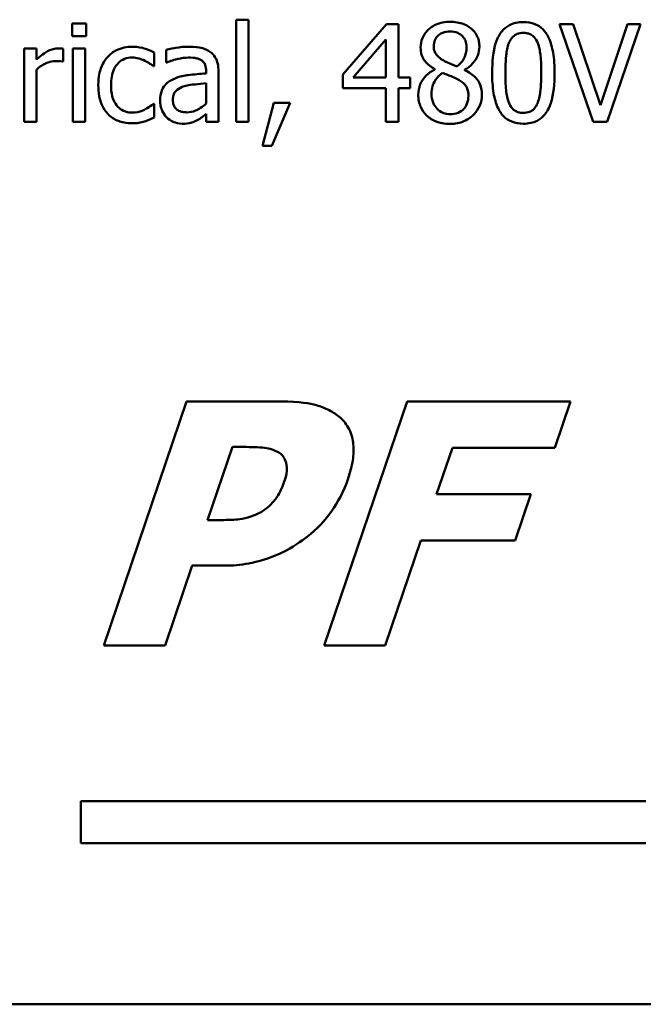
# Model space of a CAD drawing. Units: inches. Extents: x 6 to 258, y 3 to 201.
# Drawn here: x 148 to 148, y 122 to 123 of the extents above; entities that cross this region are included whole.
import ezdxf

# ---------------------------------------------------------------- set-up
doc = ezdxf.new("R2010")
doc.units = ezdxf.units.IN
doc.header["$LTSCALE"] = 12
doc.header["$MEASUREMENT"] = 0
doc.layers.add('Visible (ANSI)', color=7, linetype='Continuous', lineweight=50)

msp = doc.modelspace()

# ---------------------------------------------------------------- linework, layer by layer
at = {"layer": 'Visible (ANSI)'}
for p, q in [((147.80523, 122.59267), (147.80523, 122.58217)), ((147.8167, 122.59267), (147.80523, 122.59267)), ((147.8167, 122.58217), (147.8167, 122.59267)), ((147.93955, 122.59571), (147.93955, 122.51215)), ((147.94967, 122.59571), (147.93955, 122.59571)), ((147.94967, 122.51215), (147.94967, 122.59571)), ((148.06279, 122.59215), (148.02701, 122.55092)), ((148.07265, 122.59215), (148.06279, 122.59215)), ((148.07265, 122.54826), (148.07265, 122.59215)), ((148.21592, 122.59215), (148.20451, 122.59215)), ((148.20451, 122.59215), (148.23207, 122.51215)), ((148.23809, 122.5257), (148.21592, 122.59215)), ((148.26027, 122.59215), (148.23809, 122.5257)), ((148.24354, 122.51215), (148.27109, 122.59215)), ((148.27109, 122.59215), (148.26027, 122.59215)), ((147.80523, 122.58217), (147.8167, 122.58217)), ((148.03544, 122.54826), (148.06234, 122.57951)), ((148.06234, 122.57951), (148.06234, 122.54826)), ((147.77612, 122.57218), (147.766, 122.57218)), ((147.766, 122.57218), (147.766, 122.51215)), ((147.77612, 122.56323), (147.77612, 122.57218)), ((147.79784, 122.56135), (147.79784, 122.57186)), ((147.81599, 122.57218), (147.80587, 122.57218)), ((147.80587, 122.57218), (147.80587, 122.51215)), ((147.81599, 122.51215), (147.81599, 122.57218)), ((147.87239, 122.55759), (147.87239, 122.56894)), ((147.88218, 122.57088), (147.88218, 122.56058)), ((147.79732, 122.56135), (147.79784, 122.56135)), ((147.87181, 122.55759), (147.87239, 122.55759)), ((147.88218, 122.56058), (147.88276, 122.56058)), ((147.77612, 122.51215), (147.77612, 122.55474)), ((147.91505, 122.55358), (147.91505, 122.55163)), ((147.92516, 122.51215), (147.92516, 122.55319)), ((148.02701, 122.55092), (148.02701, 122.53964)), ((148.10241, 122.5552), (148.10241, 122.55487)), ((148.12678, 122.55442), (148.12678, 122.55474)), ((147.91505, 122.54359), (147.91505, 122.52693)), ((148.06234, 122.54826), (148.03544, 122.54826)), ((148.08218, 122.54826), (148.07265, 122.54826)), ((148.08218, 122.53964), (148.08218, 122.54826)), ((148.02701, 122.53964), (148.06234, 122.53964)), ((148.06234, 122.53964), (148.06234, 122.51215)), ((148.07265, 122.51215), (148.07265, 122.53964)), ((148.07265, 122.53964), (148.08218, 122.53964)), ((147.87239, 122.52687), (147.87181, 122.52687)), ((147.87239, 122.51552), (147.87239, 122.52687)), ((147.97061, 122.52745), (147.96114, 122.49225)), ((147.96899, 122.49225), (147.98403, 122.52745)), ((147.98403, 122.52745), (147.97061, 122.52745)), ((147.91505, 122.5185), (147.91505, 122.51215)), ((147.766, 122.51215), (147.77612, 122.51215)), ((147.80587, 122.51215), (147.81599, 122.51215)), ((147.91505, 122.51215), (147.92516, 122.51215)), ((147.93955, 122.51215), (147.94967, 122.51215)), ((148.06234, 122.51215), (148.07265, 122.51215)), ((148.23207, 122.51215), (148.24354, 122.51215)), ((147.96114, 122.49225), (147.96899, 122.49225)), ((147.89904, 122.28288), (147.83113, 122.08288)), ((147.97667, 122.28288), (147.89904, 122.28288)), ((148.07975, 122.28288), (148.01184, 122.08288)), ((148.21362, 122.28288), (148.07975, 122.28288)), ((148.20082, 122.24479), (148.21362, 122.28288)), ((147.91622, 122.18563), (147.93664, 122.2456)), ((147.93664, 122.2456), (147.94377, 122.2456)), ((148.1039, 122.20703), (148.11686, 122.24479)), ((148.11686, 122.24479), (148.20082, 122.24479)), ((148.18121, 122.20703), (148.1039, 122.20703)), ((148.16824, 122.16894), (148.18121, 122.20703)), ((147.91978, 122.18563), (147.91622, 122.18563)), ((148.06176, 122.08288), (148.09093, 122.16894)), ((148.09093, 122.16894), (148.16824, 122.16894)), ((147.88137, 122.08288), (147.90357, 122.14836)), ((147.90357, 122.14836), (147.92999, 122.14836)), ((147.83113, 122.08288), (147.88137, 122.08288)), ((148.01184, 122.08288), (148.06176, 122.08288)), ((147.8123, 121.95547), (147.8123, 121.92082)), ((148.27545, 121.95547), (147.8123, 121.95547)), ((147.8123, 121.92082), (148.27545, 121.92082)), ((145.68294, 121.78889), (151.30794, 121.78889))]:
    msp.add_line(p, q, dxfattribs=at)
for points, knots in [([(148.11492, 122.59396), (148.11288, 122.59396), (148.11085, 122.59379), (148.107, 122.59304), (148.1052, 122.59249), (148.10011, 122.59022), (148.09781, 122.58824), (148.09458, 122.5849), (148.09322, 122.5829), (148.09125, 122.57816), (148.0908, 122.57556), (148.0908, 122.57289)], [-0.07351438, -0.07351438, -0.07351438, -0.07351438, -0.06429301, -0.06429301, -0.05573314, -0.05573314, -0.03906693, -0.03906693, -0.02034668, -0.02034668, 0, 0, 0, 0]), ([(148.13897, 122.57361), (148.13897, 122.57498), (148.13885, 122.57634), (148.13835, 122.57897), (148.13798, 122.58021), (148.13651, 122.58368), (148.13511, 122.58565), (148.13195, 122.58875), (148.12969, 122.59062), (148.12261, 122.59344), (148.11875, 122.59396), (148.11492, 122.59396)], [-0.1337312, -0.1337312, -0.1337312, -0.1337312, -0.1135329, -0.1135329, -0.0943731, -0.0943731, -0.0580524, -0.0580524, -0.0291766, -0.0291766, 0, 0, 0, 0]), ([(148.17502, 122.59377), (148.17295, 122.59377), (148.17088, 122.59358), (148.16702, 122.59273), (148.16525, 122.59211), (148.16122, 122.59001), (148.15921, 122.58835), (148.15556, 122.58397), (148.15388, 122.58096), (148.15016, 122.56972), (148.14941, 122.56081), (148.14941, 122.55208)], [-0.1835093, -0.1835093, -0.1835093, -0.1835093, -0.1584764, -0.1584764, -0.1356101, -0.1356101, -0.1034111, -0.1034111, -0.0664818, -0.0664818, 0, 0, 0, 0]), ([(148.20056, 122.55215), (148.20056, 122.5576), (148.20024, 122.56332), (148.19861, 122.57289), (148.19747, 122.57722), (148.19415, 122.58412), (148.19251, 122.58627), (148.18905, 122.58971), (148.18691, 122.59111), (148.18149, 122.5933), (148.17826, 122.59377), (148.17502, 122.59377)], [-0.1113629, -0.1113629, -0.1113629, -0.1113629, -0.0835407, -0.0835407, -0.0618469, -0.0618469, -0.044544, -0.044544, -0.0246901, -0.0246901, 0, 0, 0, 0]), ([(148.10156, 122.57413), (148.10156, 122.57579), (148.10182, 122.57744), (148.10299, 122.58025), (148.10375, 122.58136), (148.10552, 122.58311), (148.10682, 122.58418), (148.11071, 122.58575), (148.11277, 122.58605), (148.11485, 122.58605)], [-0.07549733, -0.07549733, -0.07549733, -0.07549733, -0.0515925, -0.0515925, -0.03189114, -0.03189114, -0.01583651, -0.01583651, 0, 0, 0, 0]), ([(148.11485, 122.58605), (148.11702, 122.58605), (148.11921, 122.58575), (148.12313, 122.5841), (148.12431, 122.58303), (148.12607, 122.58122), (148.12693, 122.57996), (148.12819, 122.57692), (148.12847, 122.57522), (148.12847, 122.57348)], [-0.04018134, -0.04018134, -0.04018134, -0.04018134, -0.03246144, -0.03246144, -0.02506116, -0.02506116, -0.01325899, -0.01325899, 0, 0, 0, 0]), ([(148.16309, 122.57646), (148.1635, 122.57749), (148.16399, 122.5785), (148.16513, 122.58028), (148.16575, 122.58107), (148.16768, 122.58296), (148.16888, 122.5836), (148.1715, 122.58465), (148.17326, 122.58489), (148.17502, 122.58489)], [-0.03157914, -0.03157914, -0.03157914, -0.03157914, -0.02625775, -0.02625775, -0.02146752, -0.02146752, -0.01334182, -0.01334182, 0, 0, 0, 0]), ([(148.17502, 122.58489), (148.176, 122.58489), (148.17698, 122.58481), (148.17882, 122.58446), (148.17967, 122.58421), (148.18123, 122.58352), (148.18246, 122.58286), (148.18507, 122.58009), (148.18604, 122.57838), (148.18675, 122.57659)], [-0.06130473, -0.06130473, -0.06130473, -0.06130473, -0.04430077, -0.04430077, -0.02896804, -0.02896804, -0.01468213, -0.01468213, 0, 0, 0, 0]), ([(147.85469, 122.57354), (147.85237, 122.57354), (147.85007, 122.57331), (147.84563, 122.57234), (147.8435, 122.57161), (147.83883, 122.56933), (147.83646, 122.56759), (147.83446, 122.56537)], [-0.05701844, -0.05701844, -0.05701844, -0.05701844, -0.0395592, -0.0395592, -0.02276597, -0.02276597, 0, 0, 0, 0]), ([(147.87239, 122.56894), (147.8698, 122.57026), (147.867, 122.57131), (147.86285, 122.57257), (147.85946, 122.57354), (147.85469, 122.57354)], [-0.1097196, -0.1097196, -0.1097196, -0.1097196, -0.036306, -0.036306, 0, 0, 0, 0]), ([(147.90053, 122.57361), (147.89705, 122.57361), (147.8936, 122.57327), (147.88917, 122.57245), (147.88504, 122.57168), (147.88218, 122.57088)], [-0.09907577, -0.09907577, -0.09907577, -0.09907577, -0.02265702, -0.02265702, 0, 0, 0, 0]), ([(147.91861, 122.56913), (147.91749, 122.56997), (147.9163, 122.57069), (147.91373, 122.57187), (147.91238, 122.57232), (147.9093, 122.57302), (147.90616, 122.57361), (147.90053, 122.57361)], [-0.1128364, -0.1128364, -0.1128364, -0.1128364, -0.0781733, -0.0781733, -0.0429392, -0.0429392, 0, 0, 0, 0]), ([(148.0908, 122.57289), (148.0908, 122.57086), (148.09104, 122.56881), (148.09233, 122.56466), (148.0933, 122.56313), (148.09634, 122.55922), (148.09936, 122.55697), (148.10241, 122.5552)], [-0.04722255, -0.04722255, -0.04722255, -0.04722255, -0.03766527, -0.03766527, -0.02686935, -0.02686935, 0, 0, 0, 0]), ([(148.10921, 122.56246), (148.10755, 122.56342), (148.10594, 122.56458), (148.10336, 122.56736), (148.10276, 122.56854), (148.10181, 122.57088), (148.10156, 122.57249), (148.10156, 122.57413)], [-0.02611605, -0.02611605, -0.02611605, -0.02611605, -0.01916894, -0.01916894, -0.01243178, -0.01243178, 0, 0, 0, 0]), ([(148.12847, 122.57348), (148.12847, 122.5717), (148.1283, 122.56992), (148.12728, 122.56543), (148.1263, 122.56375), (148.12457, 122.56095), (148.12256, 122.55904), (148.12049, 122.55746)], [-0.02820856, -0.02820856, -0.02820856, -0.02820856, -0.02497365, -0.02497365, -0.01981403, -0.01981403, 0, 0, 0, 0]), ([(148.12678, 122.55474), (148.12929, 122.55601), (148.13154, 122.55764), (148.13543, 122.56194), (148.13674, 122.56438), (148.13848, 122.56878), (148.13897, 122.57115), (148.13897, 122.57361)], [-0.0524125, -0.0524125, -0.0524125, -0.0524125, -0.03608102, -0.03608102, -0.01872815, -0.01872815, 0, 0, 0, 0]), ([(148.1603, 122.55208), (148.1603, 122.56), (148.16074, 122.56469), (148.16124, 122.56975), (148.16186, 122.57337), (148.16309, 122.57646)], [-0.0388284, -0.0388284, -0.0388284, -0.0388284, -0.02533772, -0.02533772, 0, 0, 0, 0]), ([(148.18675, 122.57659), (148.18828, 122.57273), (148.1888, 122.56845), (148.18951, 122.56182), (148.18967, 122.55678), (148.18967, 122.55215)], [-0.05063576, -0.05063576, -0.05063576, -0.05063576, -0.03532331, -0.03532331, 0, 0, 0, 0]), ([(147.79375, 122.57218), (147.79242, 122.57218), (147.7911, 122.572), (147.7884, 122.57133), (147.78704, 122.57081), (147.78417, 122.56941), (147.78112, 122.56771), (147.77612, 122.56323)], [-0.1326311, -0.1326311, -0.1326311, -0.1326311, -0.0935389, -0.0935389, -0.0511716, -0.0511716, 0, 0, 0, 0]), ([(147.79784, 122.57186), (147.79727, 122.57197), (147.79666, 122.57207), (147.79567, 122.57215), (147.795, 122.57218), (147.79375, 122.57218)], [-0.022851, -0.022851, -0.022851, -0.022851, -0.00954185, -0.00954185, 0, 0, 0, 0]), ([(147.83446, 122.56537), (147.83191, 122.56259), (147.83009, 122.55926), (147.82806, 122.55371), (147.82668, 122.54941), (147.82668, 122.54204)], [-0.1557563, -0.1557563, -0.1557563, -0.1557563, -0.0562273, -0.0562273, 0, 0, 0, 0]), ([(147.83712, 122.54204), (147.83712, 122.54436), (147.83729, 122.54672), (147.83807, 122.55099), (147.83862, 122.55294), (147.84059, 122.55732), (147.84199, 122.55908), (147.84469, 122.56172), (147.84628, 122.56279), (147.85012, 122.56437), (147.85229, 122.56473), (147.8545, 122.56473)], [-0.06733998, -0.06733998, -0.06733998, -0.06733998, -0.05569679, -0.05569679, -0.04560305, -0.04560305, -0.03165306, -0.03165306, -0.01684909, -0.01684909, 0, 0, 0, 0]), ([(147.8545, 122.56473), (147.85634, 122.56473), (147.85817, 122.56442), (147.86099, 122.56362), (147.86301, 122.563), (147.86493, 122.56207)], [-0.04377679, -0.04377679, -0.04377679, -0.04377679, -0.01628041, -0.01628041, 0, 0, 0, 0]), ([(147.88276, 122.56058), (147.88582, 122.56188), (147.88898, 122.56291), (147.89455, 122.56413), (147.89757, 122.56466), (147.90046, 122.56466)], [-0.05283665, -0.05283665, -0.05283665, -0.05283665, -0.02200345, -0.02200345, 0, 0, 0, 0]), ([(147.90046, 122.56466), (147.90269, 122.56466), (147.90546, 122.5645), (147.9087, 122.56377), (147.90989, 122.56333), (147.91096, 122.56265)], [-0.02527363, -0.02527363, -0.02527363, -0.02527363, -0.00965229, -0.00965229, 0, 0, 0, 0]), ([(147.92516, 122.55319), (147.92516, 122.55535), (147.92498, 122.55757), (147.92409, 122.56148), (147.92346, 122.5632), (147.92151, 122.5665), (147.92021, 122.56795), (147.91861, 122.56913)], [-0.04568783, -0.04568783, -0.04568783, -0.04568783, -0.02921702, -0.02921702, -0.01513416, -0.01513416, 0, 0, 0, 0]), ([(147.77612, 122.55474), (147.7786, 122.55714), (147.78142, 122.55912), (147.78696, 122.56131), (147.78937, 122.56181), (147.79187, 122.56181)], [-0.04540628, -0.04540628, -0.04540628, -0.04540628, -0.01904476, -0.01904476, 0, 0, 0, 0]), ([(147.79187, 122.56181), (147.79284, 122.56181), (147.79391, 122.56179), (147.79524, 122.56173), (147.79617, 122.56167), (147.79732, 122.56135)], [-0.03400038, -0.03400038, -0.03400038, -0.03400038, -0.0090487, -0.0090487, 0, 0, 0, 0]), ([(147.86493, 122.56207), (147.86631, 122.56136), (147.86775, 122.56055), (147.86997, 122.55901), (147.87091, 122.55833), (147.87181, 122.55759)], [-0.02060913, -0.02060913, -0.02060913, -0.02060913, -0.00882625, -0.00882625, 0, 0, 0, 0]), ([(147.91096, 122.56265), (147.9117, 122.56219), (147.91234, 122.56162), (147.91331, 122.56043), (147.91384, 122.55967), (147.91484, 122.55714), (147.91505, 122.55537), (147.91505, 122.55358)], [-0.03512919, -0.03512919, -0.03512919, -0.03512919, -0.02301526, -0.02301526, -0.01366584, -0.01366584, 0, 0, 0, 0]), ([(148.12049, 122.55746), (148.11777, 122.55835), (148.11525, 122.55951), (148.11255, 122.56075), (148.11054, 122.56171), (148.10921, 122.56246)], [-0.01822063, -0.01822063, -0.01822063, -0.01822063, -0.01158824, -0.01158824, 0, 0, 0, 0]), ([(147.91505, 122.55163), (147.91012, 122.55135), (147.9051, 122.55093), (147.89831, 122.55006), (147.89324, 122.54939), (147.88827, 122.54709)], [-0.1497043, -0.1497043, -0.1497043, -0.1497043, -0.0417126, -0.0417126, 0, 0, 0, 0]), ([(148.10241, 122.55487), (148.09979, 122.55359), (148.09738, 122.55197), (148.09282, 122.54741), (148.09139, 122.54481), (148.08939, 122.54004), (148.08886, 122.5372), (148.08886, 122.53426)], [-0.05331565, -0.05331565, -0.05331565, -0.05331565, -0.03939179, -0.03939179, -0.02243868, -0.02243868, 0, 0, 0, 0]), ([(148.09968, 122.53503), (148.09968, 122.53711), (148.09993, 122.53916), (148.10088, 122.5424), (148.10157, 122.54433), (148.10454, 122.54874), (148.10651, 122.55062), (148.10882, 122.55215)], [-0.0712962, -0.0712962, -0.0712962, -0.0712962, -0.04046319, -0.04046319, -0.02110741, -0.02110741, 0, 0, 0, 0]), ([(148.10882, 122.55215), (148.11111, 122.55122), (148.1134, 122.5503), (148.11725, 122.54878), (148.1191, 122.54799), (148.12056, 122.54716)], [-0.03179223, -0.03179223, -0.03179223, -0.03179223, -0.01282677, -0.01282677, 0, 0, 0, 0]), ([(148.14098, 122.53445), (148.14098, 122.53716), (148.14062, 122.53989), (148.13894, 122.5443), (148.13785, 122.54617), (148.13344, 122.55081), (148.13016, 122.55285), (148.12678, 122.55442)], [-0.0761189, -0.0761189, -0.0761189, -0.0761189, -0.0487283, -0.0487283, -0.0283817, -0.0283817, 0, 0, 0, 0]), ([(148.14941, 122.55208), (148.14941, 122.54662), (148.14972, 122.54088), (148.15134, 122.53131), (148.15247, 122.52698), (148.15569, 122.52025), (148.15728, 122.51807), (148.16086, 122.51454), (148.163, 122.51314), (148.16846, 122.51094), (148.17174, 122.51046), (148.17502, 122.51046)], [-0.118778, -0.118778, -0.118778, -0.118778, -0.0874963, -0.0874963, -0.0632573, -0.0632573, -0.0448661, -0.0448661, -0.0249724, -0.0249724, 0, 0, 0, 0]), ([(148.16302, 122.52797), (148.16141, 122.53218), (148.16098, 122.53624), (148.16041, 122.54248), (148.1603, 122.54763), (148.1603, 122.55208)], [-0.04745855, -0.04745855, -0.04745855, -0.04745855, -0.03392891, -0.03392891, 0, 0, 0, 0]), ([(148.17502, 122.51046), (148.17705, 122.51046), (148.17909, 122.51065), (148.1829, 122.51149), (148.18465, 122.5121), (148.18866, 122.51418), (148.19068, 122.51583), (148.19435, 122.52023), (148.19604, 122.52326), (148.19979, 122.53451), (148.20056, 122.54342), (148.20056, 122.55215)], [-0.1823067, -0.1823067, -0.1823067, -0.1823067, -0.1578255, -0.1578255, -0.1354149, -0.1354149, -0.1034669, -0.1034669, -0.0665455, -0.0665455, 0, 0, 0, 0]), ([(148.18967, 122.55215), (148.18967, 122.54453), (148.18926, 122.54008), (148.18867, 122.53453), (148.18803, 122.53086), (148.18681, 122.52777)], [-0.0426942, -0.0426942, -0.0426942, -0.0426942, -0.02531088, -0.02531088, 0, 0, 0, 0]), ([(147.82668, 122.54204), (147.82668, 122.53908), (147.8269, 122.53609), (147.82774, 122.53156), (147.82835, 122.52883), (147.83085, 122.52311), (147.83242, 122.52062), (147.83446, 122.5185)], [-0.09254341, -0.09254341, -0.09254341, -0.09254341, -0.04757254, -0.04757254, -0.02246613, -0.02246613, 0, 0, 0, 0]), ([(147.8545, 122.5196), (147.85322, 122.5196), (147.85194, 122.51971), (147.84951, 122.5202), (147.84838, 122.52056), (147.84552, 122.52186), (147.84398, 122.523), (147.84136, 122.52584), (147.83996, 122.52783), (147.83757, 122.53427), (147.83712, 122.53823), (147.83712, 122.54204)], [-0.1060367, -0.1060367, -0.1060367, -0.1060367, -0.0904689, -0.0904689, -0.0759948, -0.0759948, -0.0522394, -0.0522394, -0.0290039, -0.0290039, 0, 0, 0, 0]), ([(147.88827, 122.54709), (147.88601, 122.54609), (147.88389, 122.54477), (147.8812, 122.54204), (147.87983, 122.5404), (147.87772, 122.53518), (147.87732, 122.53235), (147.87732, 122.52952)], [-0.08190118, -0.08190118, -0.08190118, -0.08190118, -0.04287135, -0.04287135, -0.02155122, -0.02155122, 0, 0, 0, 0]), ([(147.88775, 122.53024), (147.88775, 122.53117), (147.88784, 122.53212), (147.88823, 122.53385), (147.88851, 122.53464), (147.88929, 122.5361), (147.88993, 122.53704), (147.89298, 122.53953), (147.89493, 122.54049), (147.89702, 122.54113)], [-0.05932673, -0.05932673, -0.05932673, -0.05932673, -0.04387657, -0.04387657, -0.02996268, -0.02996268, -0.01665741, -0.01665741, 0, 0, 0, 0]), ([(147.89702, 122.54113), (147.9004, 122.54215), (147.9035, 122.54247), (147.9088, 122.543), (147.91216, 122.54333), (147.91505, 122.54359)], [-0.04085664, -0.04085664, -0.04085664, -0.04085664, -0.02207911, -0.02207911, 0, 0, 0, 0]), ([(148.12056, 122.54716), (148.12297, 122.54585), (148.12533, 122.54431), (148.12774, 122.54174), (148.1285, 122.5407), (148.12974, 122.53735), (148.12996, 122.53534), (148.12996, 122.53341)], [-0.05295584, -0.05295584, -0.05295584, -0.05295584, -0.02717017, -0.02717017, -0.01467146, -0.01467146, 0, 0, 0, 0]), ([(148.08886, 122.53426), (148.08886, 122.53251), (148.08902, 122.53078), (148.08976, 122.52708), (148.09034, 122.52546), (148.09202, 122.52156), (148.09364, 122.51922), (148.09573, 122.51721)], [-0.04124349, -0.04124349, -0.04124349, -0.04124349, -0.03238034, -0.03238034, -0.02210236, -0.02210236, 0, 0, 0, 0]), ([(148.11505, 122.51831), (148.11301, 122.51831), (148.11101, 122.51865), (148.10735, 122.52018), (148.10579, 122.52127), (148.10319, 122.52391), (148.10191, 122.5256), (148.10007, 122.53011), (148.09968, 122.53256), (148.09968, 122.53503)], [-0.07787913, -0.07787913, -0.07787913, -0.07787913, -0.0569263, -0.0569263, -0.03713187, -0.03713187, -0.01888056, -0.01888056, 0, 0, 0, 0]), ([(148.11492, 122.51033), (148.11693, 122.51033), (148.11894, 122.5105), (148.12278, 122.51125), (148.12458, 122.51179), (148.13, 122.51413), (148.1327, 122.51636), (148.13655, 122.52034), (148.13815, 122.52269), (148.14045, 122.52825), (148.14098, 122.53131), (148.14098, 122.53445)], [-0.085841, -0.085841, -0.085841, -0.085841, -0.07567905, -0.07567905, -0.06610817, -0.06610817, -0.0458692, -0.0458692, -0.02392593, -0.02392593, 0, 0, 0, 0]), ([(148.12996, 122.53341), (148.12996, 122.5311), (148.12962, 122.52878), (148.12807, 122.52504), (148.12713, 122.52361), (148.12506, 122.52154), (148.12366, 122.52034), (148.11944, 122.51863), (148.11725, 122.51831), (148.11505, 122.51831)], [-0.09562758, -0.09562758, -0.09562758, -0.09562758, -0.06083071, -0.06083071, -0.03468241, -0.03468241, -0.01675401, -0.01675401, 0, 0, 0, 0]), ([(147.87181, 122.52687), (147.86834, 122.52367), (147.8649, 122.52205), (147.86042, 122.52018), (147.85752, 122.5196), (147.8545, 122.5196)], [-0.03697368, -0.03697368, -0.03697368, -0.03697368, -0.02301345, -0.02301345, 0, 0, 0, 0]), ([(147.87732, 122.52952), (147.87732, 122.52807), (147.87746, 122.52664), (147.87806, 122.52381), (147.8785, 122.52246), (147.87996, 122.51917), (147.88111, 122.51734), (147.88263, 122.51578)], [-0.03830921, -0.03830921, -0.03830921, -0.03830921, -0.02741883, -0.02741883, -0.01658101, -0.01658101, 0, 0, 0, 0]), ([(147.89916, 122.5198), (147.898, 122.5198), (147.89681, 122.51989), (147.89467, 122.5203), (147.8937, 122.52059), (147.89159, 122.5216), (147.89079, 122.52227), (147.88949, 122.52363), (147.88892, 122.52456), (147.88796, 122.52706), (147.88775, 122.52866), (147.88775, 122.53024)], [-0.03595403, -0.03595403, -0.03595403, -0.03595403, -0.03077474, -0.03077474, -0.02629228, -0.02629228, -0.02038394, -0.02038394, -0.01197574, -0.01197574, 0, 0, 0, 0]), ([(147.91505, 122.52693), (147.91208, 122.52425), (147.9089, 122.52223), (147.90408, 122.52022), (147.90166, 122.5198), (147.89916, 122.5198)], [-0.03975925, -0.03975925, -0.03975925, -0.03975925, -0.01899237, -0.01899237, 0, 0, 0, 0]), ([(148.17502, 122.51935), (148.17398, 122.51935), (148.17295, 122.51943), (148.17102, 122.5198), (148.17014, 122.52008), (148.16864, 122.52077), (148.16735, 122.52146), (148.16467, 122.52439), (148.16371, 122.52613), (148.16302, 122.52797)], [-0.0712106, -0.0712106, -0.0712106, -0.0712106, -0.04961735, -0.04961735, -0.03022235, -0.03022235, -0.01497477, -0.01497477, 0, 0, 0, 0]), ([(148.18681, 122.52777), (148.18642, 122.52674), (148.18594, 122.52574), (148.18483, 122.52396), (148.18422, 122.52317), (148.18232, 122.5213), (148.18111, 122.52064), (148.17849, 122.51959), (148.17675, 122.51935), (148.17502, 122.51935)], [-0.03200215, -0.03200215, -0.03200215, -0.03200215, -0.02649756, -0.02649756, -0.02153524, -0.02153524, -0.01321037, -0.01321037, 0, 0, 0, 0]), ([(147.83446, 122.5185), (147.83569, 122.51721), (147.83704, 122.51608), (147.84003, 122.51412), (147.84163, 122.51333), (147.84583, 122.51177), (147.8495, 122.51079), (147.85469, 122.51079)], [-0.09217304, -0.09217304, -0.09217304, -0.09217304, -0.06602108, -0.06602108, -0.0395553, -0.0395553, 0, 0, 0, 0]), ([(147.90772, 122.51338), (147.90914, 122.51409), (147.91049, 122.515), (147.91283, 122.51683), (147.91393, 122.51768), (147.91505, 122.5185)], [-0.02263816, -0.02263816, -0.02263816, -0.02263816, -0.01057213, -0.01057213, 0, 0, 0, 0]), ([(148.09573, 122.51721), (148.09689, 122.51609), (148.09816, 122.51512), (148.10096, 122.5134), (148.10248, 122.51269), (148.10626, 122.51132), (148.10981, 122.51033), (148.11492, 122.51033)], [-0.09365339, -0.09365339, -0.09365339, -0.09365339, -0.06689697, -0.06689697, -0.03895022, -0.03895022, 0, 0, 0, 0]), ([(147.85469, 122.51079), (147.85634, 122.51079), (147.85828, 122.51087), (147.86147, 122.51147), (147.86302, 122.51189), (147.86455, 122.51234)], [-0.02478561, -0.02478561, -0.02478561, -0.02478561, -0.01214111, -0.01214111, 0, 0, 0, 0]), ([(147.86455, 122.51234), (147.86592, 122.51269), (147.86734, 122.51323), (147.86989, 122.51436), (147.87115, 122.51493), (147.87239, 122.51552)], [-0.02126889, -0.02126889, -0.02126889, -0.02126889, -0.01050039, -0.01050039, 0, 0, 0, 0]), ([(147.88263, 122.51578), (147.88433, 122.51408), (147.88629, 122.51278), (147.89004, 122.51122), (147.8924, 122.51046), (147.89553, 122.51046)], [-0.05832083, -0.05832083, -0.05832083, -0.05832083, -0.02389503, -0.02389503, 0, 0, 0, 0]), ([(147.89553, 122.51046), (147.89819, 122.51046), (147.90071, 122.51065), (147.90335, 122.51144), (147.90515, 122.512), (147.90772, 122.51338)], [-0.07486233, -0.07486233, -0.07486233, -0.07486233, -0.02221024, -0.02221024, 0, 0, 0, 0]), ([(148.02481, 122.26975), (148.02211, 122.27207), (148.01916, 122.27402), (148.01263, 122.27738), (148.00908, 122.27871), (148.00028, 122.28115), (147.9916, 122.28288), (147.97667, 122.28288)], [-0.2696713, -0.2696713, -0.2696713, -0.2696713, -0.1941235, -0.1941235, -0.1137759, -0.1137759, 0, 0, 0, 0]), ([(148.03145, 122.21983), (148.03309, 122.2247), (148.03445, 122.22981), (148.03585, 122.23917), (148.03609, 122.24356), (148.03529, 122.25135), (148.0344, 122.25576), (148.0304, 122.26385), (148.02792, 122.26704), (148.02481, 122.26975)], [-0.1697107, -0.1697107, -0.1697107, -0.1697107, -0.114864, -0.114864, -0.0688038, -0.0688038, -0.0314147, -0.0314147, 0, 0, 0, 0]), ([(147.94377, 122.2456), (147.94961, 122.2456), (147.95545, 122.24556), (147.96562, 122.24478), (147.96972, 122.24354), (147.97359, 122.24155)], [-0.07766208, -0.07766208, -0.07766208, -0.07766208, -0.03318558, -0.03318558, 0, 0, 0, 0]), ([(147.97359, 122.24155), (147.97489, 122.24094), (147.97604, 122.24013), (147.97808, 122.23802), (147.9789, 122.23677), (147.98033, 122.23373), (147.98106, 122.23157), (147.98133, 122.22525), (147.98062, 122.22176), (147.97959, 122.21854)], [-0.08335583, -0.08335583, -0.08335583, -0.08335583, -0.06614895, -0.06614895, -0.0481415, -0.0481415, -0.0258137, -0.0258137, 0, 0, 0, 0]), ([(147.97959, 122.21854), (147.97671, 122.21048), (147.97424, 122.20633), (147.97, 122.20001), (147.96631, 122.1966), (147.96241, 122.19374)], [-0.05795012, -0.05795012, -0.05795012, -0.05795012, -0.03688238, -0.03688238, 0, 0, 0, 0]), ([(147.99806, 122.17218), (148.00586, 122.17806), (148.01244, 122.18522), (148.02252, 122.19978), (148.02771, 122.20874), (148.03145, 122.21983)], [-0.1989433, -0.1989433, -0.1989433, -0.1989433, -0.0892349, -0.0892349, 0, 0, 0, 0]), ([(147.96241, 122.19374), (147.95936, 122.19146), (147.95574, 122.19002), (147.95099, 122.18824), (147.94774, 122.18726), (147.94458, 122.18677)], [-0.03873414, -0.03873414, -0.03873414, -0.03873414, -0.02438248, -0.02438248, 0, 0, 0, 0]), ([(147.94458, 122.18677), (147.93962, 122.18597), (147.93494, 122.18584), (147.92877, 122.18568), (147.92425, 122.18563), (147.91978, 122.18563)], [-0.04702527, -0.04702527, -0.04702527, -0.04702527, -0.03401598, -0.03401598, 0, 0, 0, 0]), ([(147.96759, 122.155), (147.97315, 122.15703), (147.97851, 122.15951), (147.98671, 122.16422), (147.99194, 122.16737), (147.99806, 122.17218)], [-0.1583892, -0.1583892, -0.1583892, -0.1583892, -0.0593166, -0.0593166, 0, 0, 0, 0]), ([(147.92999, 122.14836), (147.93666, 122.14836), (147.94338, 122.14888), (147.95296, 122.15073), (147.95956, 122.15207), (147.96759, 122.155)], [-0.2058679, -0.2058679, -0.2058679, -0.2058679, -0.065166, -0.065166, 0, 0, 0, 0])]:
    msp.add_open_spline(points, degree=3, knots=knots, dxfattribs=at)

doc.saveas('drawing.dxf')
